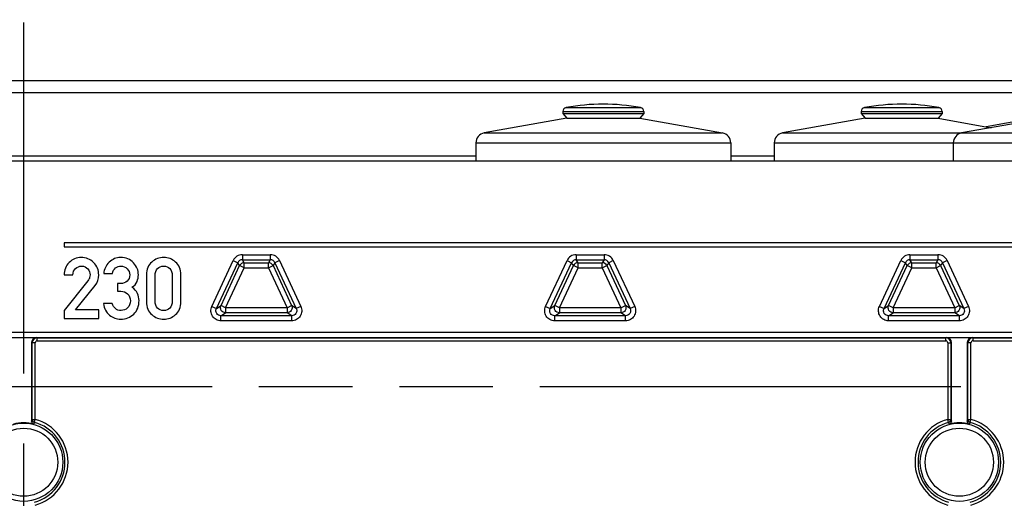
# Model space of a CAD drawing. Units: millimetres. Extents: x -3 to 844, y 0 to 594.
# Drawn here: x 647 to 695, y 425 to 449 of the extents above; entities that cross this region are included whole.
import ezdxf

# ---------------------------------------------------------------- set-up
doc = ezdxf.new("R2010")
doc.units = ezdxf.units.MM
doc.header["$LTSCALE"] = 46.255
doc.linetypes.add('CENTER', pattern=[0.6, 0.375, -0.075, 0.075, -0.075])
doc.linetypes.add('PHANTOM', pattern=[0.8, 0.45, -0.05, 0.1, -0.05, 0.1, -0.05])
doc.layers.get('0').update_dxf_attribs({"linetype": 'CONTINUOUS'})
for name, color, linetype in [('BG_AK3_14_LEERGEH_DXF_AXIS', 7, 'CONTINUOUS'), ('BG_AK3_14_LEERGEH_DXF_DIMENSION', 7, 'CONTINUOUS'), ('DOPPELMEMBRADXF_CONTINUOUS_LINE', 7, 'CONTINUOUS'), ('KASTEN_AK14-DXF_CONTINUOUS_LINE', 7, 'CONTINUOUS'), ('WECHSELEINSAETZE', 7, 'CONTINUOUS')]:
    doc.layers.add(name, color=color, linetype=linetype)
doc.styles.get("Standard").update_dxf_attribs({"font": 'txt', "width": 0.7})
doc.dimstyles.new('DIMSTYLE_2', dxfattribs={"dimtxt": 2.5, "dimasz": 3.5, "dimexe": 1.5, "dimexo": 0, "dimtad": 1, "dimdec": 3, "dimlfac": 2, "dimdsep": 46, "dimtxsty": 'STANDARD', "dimblk": '_FILLED', "dimblk1": '_FILLED', "dimblk2": '_FILLED', "dimcen": 0.09, "dimclrt": 5, "dimadec": 0, "dimazin": 0, "dimtp": 0.3, "dimtm": 0.3, "dimtfac": 1, "dimtdec": 3, "dimtofl": 0, "dimtmove": 0, "dimatfit": 3, "dimldrblk": '_FILLED', "dimfxl": 1, "dimtolj": 1, "dimarcsym": 0})
doc.dimstyles.new('DIMSTYLE_4', dxfattribs={"dimtxt": 2.5, "dimasz": 3.5, "dimexe": 1.5, "dimexo": 0, "dimtad": 1, "dimdec": 3, "dimlfac": 2, "dimdsep": 46, "dimtxsty": 'STANDARD', "dimblk": '_FILLED', "dimblk1": '_FILLED', "dimblk2": '_FILLED', "dimcen": 0.09, "dimclrt": 5, "dimadec": 0, "dimazin": 0, "dimtp": 0.2, "dimtm": 0.2, "dimtfac": 1, "dimtdec": 3, "dimtofl": 0, "dimtmove": 0, "dimatfit": 3, "dimldrblk": '_FILLED', "dimfxl": 1, "dimtolj": 1, "dimarcsym": 0})

# ---------------------------------------------------------------- blocks, each defined once
blk = doc.blocks.new('_FILLED')
at = {"color": 0, "linetype": 'BYBLOCK'}
blk.add_solid([(0, 0), (-1, 0.125), (-1, -0.125)], dxfattribs=at)
blk = doc.blocks.new('*D14')
at = {"layer": 'BG_AK3_14_LEERGEH_DXF_DIMENSION', "color": 2, "linetype": 'CONTINUOUS'}
for p, q in [((719.3, 445.913), (749.851, 445.913)), ((748.351, 445.913), (748.351, 432.225)), ((748.351, 418.538), (748.351, 432.225)), ((646.8, 418.538), (749.851, 418.538))]:
    blk.add_line(p, q, dxfattribs=at)
at = {"layer": 'BG_AK3_14_LEERGEH_DXF_DIMENSION', "color": 2, "linetype": 'CONTINUOUS', "xscale": 3.5, "yscale": 3.5, "zscale": 3.5}
for p, rotation in [((748.351, 445.913), 90), ((748.351, 418.538), 270)]:
    blk.add_blockref('_FILLED', p, dxfattribs=dict(at, rotation=rotation))
at = {"layer": 'BG_AK3_14_LEERGEH_DXF_DIMENSION', "color": 5, "linetype": 'CONTINUOUS', "insert": (745.226, 432.225), "char_height": 2.5, "width": 13.39286, "attachment_point": 2, "rotation": 90, "line_spacing_factor": 0.9}
blk.add_mtext('54.75', dxfattribs=at)
blk = doc.blocks.new('*D16')
at = {"layer": 'BG_AK3_14_LEERGEH_DXF_DIMENSION', "color": 2, "linetype": 'CONTINUOUS'}
for p, q in [((738.127, 424.538), (738.127, 430.538)), ((738.127, 430.538), (738.127, 421.538)), ((705.85, 424.538), (739.627, 424.538)), ((738.127, 412.538), (738.127, 421.538)), ((646.8, 418.538), (739.627, 418.538)), ((738.127, 418.538), (738.127, 412.538))]:
    blk.add_line(p, q, dxfattribs=at)
at = {"layer": 'BG_AK3_14_LEERGEH_DXF_DIMENSION', "color": 2, "linetype": 'CONTINUOUS', "xscale": 3.5, "yscale": 3.5, "zscale": 3.5}
for p, rotation in [((738.127, 424.538), 270), ((738.127, 418.538), 90)]:
    blk.add_blockref('_FILLED', p, dxfattribs=dict(at, rotation=rotation))
at = {"layer": 'BG_AK3_14_LEERGEH_DXF_DIMENSION', "color": 5, "linetype": 'CONTINUOUS', "insert": (735.002, 421.538), "char_height": 2.5, "width": 5.08929, "attachment_point": 2, "rotation": 90, "line_spacing_factor": 0.9}
blk.add_mtext('12', dxfattribs=at)

msp = doc.modelspace()

# ---------------------------------------------------------------- linework, layer by layer
at = {"layer": 'BG_AK3_14_LEERGEH_DXF_AXIS', "color": 7, "linetype": 'CENTER'}
msp.add_line((646.80042, 292.66295), (646.80042, 448.91295), dxfattribs=at)
at = {"layer": 'DOPPELMEMBRADXF_CONTINUOUS_LINE', "color": 7, "linetype": 'CONTINUOUS'}
for p, q in [((673.45042, 444.37293), (673.45042, 444.2763)), ((677.45042, 444.37293), (677.45042, 444.2763)), ((688.20042, 444.37293), (688.20042, 444.2763)), ((692.20042, 444.37293), (692.20042, 444.2763)), ((673.65042, 444.03795), (669.56359, 443.31733)), ((673.45042, 444.2763), (677.45042, 444.2763)), ((673.45042, 444.2763), (673.65042, 444.03795)), ((673.65042, 444.03795), (677.25042, 444.03795)), ((677.45042, 444.2763), (677.25042, 444.03795)), ((677.25042, 444.03795), (681.33724, 443.31733)), ((688.40042, 444.03795), (684.31359, 443.31733)), ((688.20042, 444.2763), (692.20042, 444.2763)), ((688.20042, 444.2763), (688.40042, 444.03795)), ((688.40042, 444.03795), (692.00042, 444.03795)), ((692.20042, 444.2763), (692.00042, 444.03795)), ((692.00042, 444.03795), (694.62542, 443.57509)), ((697.25042, 444.03795), (693.16359, 443.31733)), ((696.75042, 444.03795), (694.37542, 443.61917)), ((669.15042, 442.82492), (669.15042, 441.93795)), ((681.75042, 442.82492), (681.75042, 441.93795)), ((683.90042, 442.82492), (683.90042, 441.93795)), ((692.75042, 442.82492), (692.75042, 441.93795))]:
    msp.add_line(p, q, dxfattribs=at)
at = {"layer": 'DOPPELMEMBRADXF_CONTINUOUS_LINE', "color": 9, "linetype": 'CONTINUOUS'}
for p, q in [((673.45042, 444.37293), (677.45042, 444.37293)), ((673.61405, 444.5696), (677.28678, 444.5696)), ((688.20042, 444.37293), (692.20042, 444.37293)), ((688.36405, 444.5696), (692.03678, 444.5696)), ((669.56359, 443.31733), (681.33724, 443.31733)), ((684.31359, 443.31733), (693.16359, 443.31733)), ((693.16359, 443.31733), (704.93724, 443.31733)), ((669.15042, 442.82492), (681.75042, 442.82492)), ((683.90042, 442.82492), (692.75042, 442.82492)), ((692.75042, 442.82492), (705.35042, 442.82492))]:
    msp.add_line(p, q, dxfattribs=at)
at = {"layer": 'DOPPELMEMBRADXF_CONTINUOUS_LINE', "color": 7, "linetype": 'CONTINUOUS'}
for centre, radius, start, end in [((673.65042, 444.37293), 0.2, 100.475682, 180), ((675.45042, 434.63795), 10.1, 79.524318, 100.475682), ((677.25042, 444.37293), 0.2, 0, 79.524318), ((688.40042, 444.37293), 0.2, 100.475682, 180), ((690.20042, 434.63795), 10.1, 79.524318, 100.475682), ((692.00042, 444.37293), 0.2, 0, 79.524318), ((669.65042, 442.82492), 0.5, 100, 180), ((681.25042, 442.82492), 0.5, 0, 80), ((684.40042, 442.82492), 0.5, 100, 180), ((693.25042, 442.82492), 0.5, 100, 180)]:
    msp.add_arc(centre, radius, start, end, dxfattribs=at)
at = {"layer": 'KASTEN_AK14-DXF_CONTINUOUS_LINE', "color": 7, "linetype": 'CONTINUOUS'}
for p, q in [((574.30042, 445.91295), (719.30042, 445.91295)), ((580.50042, 441.93795), (713.10042, 441.93795)), ((648.80042, 437.88795), (648.80042, 437.68795)), ((704.20042, 437.88795), (648.80042, 437.88795)), ((648.80042, 437.68795), (704.20042, 437.68795)), ((648.80042, 436.29638), (649.23046, 436.29638)), ((650.75926, 436.3684), (651.1893, 436.3684)), ((652.87037, 436.29638), (652.87037, 434.97334)), ((653.30042, 434.99803), (653.30042, 436.27169)), ((654.14404, 436.27169), (654.14404, 434.99803)), ((654.57408, 434.97334), (654.57408, 436.29638)), ((649.97325, 436.00626), (648.80042, 434.53918)), ((649.36626, 434.56387), (650.33128, 435.77375)), ((651.43005, 435.87046), (651.43005, 435.49186)), ((651.57819, 435.87046), (651.43005, 435.87046)), ((651.43005, 435.49186), (651.61112, 435.49186)), ((651.17284, 434.88074), (650.7428, 434.88074)), ((648.80042, 434.53918), (648.80042, 434.13589)), ((648.80042, 434.13589), (650.51029, 434.13589)), ((650.51029, 434.56387), (649.36626, 434.56387)), ((650.51029, 434.13589), (650.51029, 434.56387)), ((646.15709, 433.20496), (647.44374, 433.20496)), ((692.40709, 433.20496), (693.69374, 433.20496)), ((647.19374, 432.95499), (647.19374, 429.06425)), ((692.65709, 429.06425), (692.65709, 432.95499)), ((693.44374, 432.95499), (693.44374, 429.06425))]:
    msp.add_line(p, q, dxfattribs=at)
at = {"layer": 'KASTEN_AK14-DXF_CONTINUOUS_LINE', "color": 9, "linetype": 'CONTINUOUS'}
for p, q in [((574.30042, 445.31295), (719.30042, 445.31295)), ((624.45042, 442.18795), (669.15042, 442.18795)), ((681.75042, 442.18795), (683.90042, 442.18795)), ((657.60887, 437.29551), (657.60887, 437.04585)), ((657.60887, 437.29551), (658.99197, 437.29551)), ((657.70155, 436.90036), (657.60887, 437.04585)), ((657.60887, 437.04585), (658.99197, 437.04585)), ((658.99197, 437.04585), (658.89928, 436.90036)), ((658.99197, 437.29551), (658.99197, 437.04585)), ((674.10887, 437.29551), (674.10887, 437.04585)), ((674.10887, 437.29551), (675.49197, 437.29551)), ((674.20155, 436.90036), (674.10887, 437.04585)), ((674.10887, 437.04585), (675.49197, 437.04585)), ((675.49197, 437.04585), (675.39928, 436.90036)), ((675.49197, 437.29551), (675.49197, 437.04585)), ((690.60887, 437.29551), (690.60887, 437.04585)), ((690.60887, 437.29551), (691.99197, 437.29551)), ((690.60887, 437.04585), (691.99197, 437.04585)), ((690.70155, 436.90036), (690.60887, 437.04585)), ((691.99197, 437.04585), (691.89928, 436.90036)), ((691.99197, 437.29551), (691.99197, 437.04585)), ((656.09944, 434.74071), (657.15633, 437.00722)), ((656.32571, 434.6352), (657.3826, 436.90171)), ((656.55409, 434.7807), (657.47529, 436.75621)), ((656.78036, 434.67519), (657.70155, 436.6507)), ((657.15633, 437.00722), (657.3826, 436.90171)), ((657.47529, 436.75621), (657.3826, 436.90171)), ((657.70155, 436.6507), (657.47529, 436.75621)), ((657.70155, 436.6507), (657.70155, 436.90036)), ((657.70155, 436.90036), (658.89928, 436.90036)), ((657.70155, 436.6507), (658.89928, 436.6507)), ((658.89928, 436.6507), (658.89928, 436.90036)), ((658.89928, 436.6507), (659.12554, 436.75621)), ((658.89928, 436.6507), (659.82048, 434.67519)), ((659.21823, 436.90171), (659.12554, 436.75621)), ((659.12554, 436.75621), (660.04674, 434.7807)), ((659.4445, 437.00722), (659.21823, 436.90171)), ((659.21823, 436.90171), (660.27512, 434.6352)), ((659.4445, 437.00722), (660.50139, 434.74071)), ((672.59944, 434.74071), (673.65633, 437.00722)), ((672.82571, 434.6352), (673.8826, 436.90171)), ((673.05409, 434.7807), (673.97529, 436.75621)), ((673.28036, 434.67519), (674.20155, 436.6507)), ((673.65633, 437.00722), (673.8826, 436.90171)), ((673.97529, 436.75621), (673.8826, 436.90171)), ((674.20155, 436.6507), (673.97529, 436.75621)), ((674.20155, 436.6507), (674.20155, 436.90036)), ((674.20155, 436.90036), (675.39928, 436.90036)), ((674.20155, 436.6507), (675.39928, 436.6507)), ((675.39928, 436.6507), (675.39928, 436.90036)), ((675.39928, 436.6507), (675.62554, 436.75621)), ((675.39928, 436.6507), (676.32048, 434.67519)), ((675.71823, 436.90171), (675.62554, 436.75621)), ((675.62554, 436.75621), (676.54674, 434.7807)), ((675.9445, 437.00722), (675.71823, 436.90171)), ((675.71823, 436.90171), (676.77512, 434.6352)), ((675.9445, 437.00722), (677.00139, 434.74071)), ((689.09944, 434.74071), (690.15633, 437.00722)), ((689.32571, 434.6352), (690.3826, 436.90171)), ((689.55409, 434.7807), (690.47529, 436.75621)), ((689.78036, 434.67519), (690.70155, 436.6507)), ((690.15633, 437.00722), (690.3826, 436.90171)), ((690.47529, 436.75621), (690.3826, 436.90171)), ((690.70155, 436.6507), (690.47529, 436.75621)), ((690.70155, 436.6507), (690.70155, 436.90036)), ((690.70155, 436.90036), (691.89928, 436.90036)), ((690.70155, 436.6507), (691.89928, 436.6507)), ((691.89928, 436.6507), (691.89928, 436.90036)), ((691.89928, 436.6507), (692.12554, 436.75621)), ((691.89928, 436.6507), (692.82048, 434.67519)), ((692.21823, 436.90171), (692.12554, 436.75621)), ((692.12554, 436.75621), (693.04674, 434.7807)), ((692.4445, 437.00722), (692.21823, 436.90171)), ((692.21823, 436.90171), (693.27512, 434.6352)), ((692.4445, 437.00722), (693.50139, 434.74071)), ((656.09944, 434.74071), (656.32571, 434.6352)), ((656.32571, 434.6352), (656.55409, 434.7807)), ((656.78036, 434.67519), (656.55409, 434.7807)), ((656.78036, 434.67519), (656.78036, 434.42553)), ((659.82048, 434.67519), (656.78036, 434.67519)), ((659.82048, 434.67519), (660.04674, 434.7807)), ((659.82048, 434.67519), (659.82048, 434.42553)), ((660.27512, 434.6352), (660.04674, 434.7807)), ((660.50139, 434.74071), (660.27512, 434.6352)), ((672.59944, 434.74071), (672.82571, 434.6352)), ((672.82571, 434.6352), (673.05409, 434.7807)), ((673.28036, 434.67519), (673.05409, 434.7807)), ((673.28036, 434.67519), (673.28036, 434.42553)), ((676.32048, 434.67519), (673.28036, 434.67519)), ((676.32048, 434.67519), (676.54674, 434.7807)), ((676.32048, 434.67519), (676.32048, 434.42553)), ((676.77512, 434.6352), (676.54674, 434.7807)), ((677.00139, 434.74071), (676.77512, 434.6352)), ((689.09944, 434.74071), (689.32571, 434.6352)), ((689.32571, 434.6352), (689.55409, 434.7807)), ((689.78036, 434.67519), (689.55409, 434.7807)), ((689.78036, 434.67519), (689.78036, 434.42553)), ((692.82048, 434.67519), (689.78036, 434.67519)), ((692.82048, 434.67519), (693.04674, 434.7807)), ((692.82048, 434.67519), (692.82048, 434.42553)), ((693.27512, 434.6352), (693.04674, 434.7807)), ((693.50139, 434.74071), (693.27512, 434.6352)), ((656.55198, 434.28004), (656.78036, 434.42553)), ((656.55198, 434.03038), (656.55198, 434.28004)), ((660.04885, 434.28004), (656.55198, 434.28004)), ((659.82048, 434.42553), (656.78036, 434.42553)), ((660.04885, 434.28004), (659.82048, 434.42553)), ((660.04885, 434.03038), (660.04885, 434.28004)), ((673.05198, 434.28004), (673.28036, 434.42553)), ((673.05198, 434.03038), (673.05198, 434.28004)), ((676.54885, 434.28004), (673.05198, 434.28004)), ((676.32048, 434.42553), (673.28036, 434.42553)), ((676.54885, 434.28004), (676.32048, 434.42553)), ((676.54885, 434.03038), (676.54885, 434.28004)), ((689.55198, 434.28004), (689.78036, 434.42553)), ((689.55198, 434.03038), (689.55198, 434.28004)), ((693.04885, 434.28004), (689.55198, 434.28004)), ((692.82048, 434.42553), (689.78036, 434.42553)), ((693.04885, 434.28004), (692.82048, 434.42553)), ((693.04885, 434.03038), (693.04885, 434.28004)), ((660.04885, 434.03038), (656.55198, 434.03038)), ((676.54885, 434.03038), (673.05198, 434.03038)), ((693.04885, 434.03038), (689.55198, 434.03038)), ((590.32639, 433.46195), (703.27444, 433.46195)), ((590.32639, 433.21196), (703.27444, 433.21196)), ((647.47519, 433.18924), (647.44374, 433.20496)), ((647.47519, 433.03925), (647.47519, 433.18924)), ((647.47519, 433.18924), (692.37565, 433.18924)), ((692.40709, 433.20496), (692.37565, 433.18924)), ((692.37565, 433.03925), (692.37565, 433.18924)), ((693.72519, 433.18924), (693.69374, 433.20496)), ((693.72519, 433.03925), (693.72519, 433.18924)), ((693.72519, 433.18924), (703.25172, 433.18924)), ((647.22521, 432.93926), (647.19374, 432.95499)), ((647.22521, 429.15361), (647.22521, 432.93926)), ((647.37519, 432.93926), (647.22521, 432.93926)), ((647.37519, 429.15361), (647.37519, 432.93926)), ((647.47519, 433.03925), (692.37565, 433.03925)), ((692.47565, 432.93926), (692.47565, 429.15361)), ((692.47565, 432.93926), (692.62562, 432.93926)), ((692.65709, 432.95499), (692.62562, 432.93926)), ((692.62562, 432.93926), (692.62562, 429.15361)), ((693.47521, 432.93926), (693.44374, 432.95499)), ((693.47521, 429.15361), (693.47521, 432.93926)), ((693.62519, 432.93926), (693.47521, 432.93926)), ((693.62519, 429.15361), (693.62519, 432.93926)), ((693.72519, 433.03925), (703.25172, 433.03925)), ((647.19374, 429.06425), (647.22521, 429.15361)), ((647.22521, 429.15361), (647.37519, 429.15361)), ((647.30484, 428.9193), (647.33591, 429.00905)), ((647.33591, 429.00905), (647.37519, 429.15361)), ((692.47565, 429.15361), (692.62562, 429.15361)), ((692.51492, 429.00905), (692.47565, 429.15361)), ((692.51492, 429.00905), (692.54599, 428.9193)), ((692.62562, 429.15361), (692.65709, 429.06425)), ((693.44374, 429.06425), (693.47521, 429.15361)), ((693.47521, 429.15361), (693.62519, 429.15361)), ((693.55484, 428.9193), (693.58591, 429.00905)), ((693.58591, 429.00905), (693.62519, 429.15361))]:
    msp.add_line(p, q, dxfattribs=at)
for centre, radius in [((646.80042, 427.03795), 1.93402), ((693.05042, 427.03795), 1.93402), ((646.80042, 427.03795), 1.68436), ((693.05042, 427.03795), 1.68436)]:
    msp.add_circle(centre, radius, dxfattribs=at)
for centre, radius, start, end in [((657.60879, 436.79632), 0.49919, 89.990885, 155.009115), ((657.60831, 436.79707), 0.24879, 89.872692, 155.127122), ((658.99204, 436.79632), 0.49919, 24.990885, 90.009115), ((658.99252, 436.79707), 0.24879, 24.872878, 90.127308), ((674.10879, 436.79632), 0.49919, 89.990885, 155.009115), ((674.10831, 436.79707), 0.24879, 89.872692, 155.127122), ((675.49204, 436.79632), 0.49919, 24.990885, 90.009115), ((675.49252, 436.79707), 0.24879, 24.872878, 90.127308), ((690.60879, 436.79632), 0.49919, 89.990885, 155.009115), ((690.60831, 436.79707), 0.24879, 89.872692, 155.127122), ((691.99204, 436.79632), 0.49919, 24.990885, 90.009115), ((691.99252, 436.79707), 0.24879, 24.872878, 90.127308), ((657.70203, 436.64996), 0.25041, 90.109079, 154.890921), ((658.8988, 436.64996), 0.25041, 25.109079, 89.890921), ((674.20203, 436.64996), 0.25041, 90.109079, 154.890921), ((675.3988, 436.64996), 0.25041, 25.109079, 89.890921), ((690.70203, 436.64996), 0.25041, 90.109079, 154.890921), ((691.8988, 436.64996), 0.25041, 25.109079, 89.890921), ((647.47521, 432.93924), 0.25, 90.006251, 179.995058), ((692.37562, 432.93924), 0.25, 0.004942, 89.993749), ((693.72521, 432.93924), 0.25, 90.006251, 179.995058), ((647.47518, 432.93926), 0.09999, 89.994757, 179.998245), ((692.37565, 432.93926), 0.09999, 0.001755, 90.005243), ((693.72518, 432.93926), 0.09999, 89.994757, 179.998245), ((647.37521, 429.15382), 0.15, 180.082013, 254.81423), ((646.80042, 427.03795), 2.04255, 285.198937, 74.801063), ((646.80042, 427.03795), 2.19234, 285.198937, 74.801063), ((693.05042, 427.03795), 2.19234, 105.198937, 254.801063), ((693.05042, 427.03795), 2.04255, 105.198937, 254.801063), ((692.47562, 429.15382), 0.15, 285.185779, 359.917978), ((693.62521, 429.15382), 0.15, 180.082013, 254.81423), ((693.05042, 427.03795), 2.04255, 285.198937, 74.801063), ((693.05042, 427.03795), 2.19234, 285.198937, 74.801063)]:
    msp.add_arc(centre, radius, start, end, dxfattribs=at)
at = {"layer": 'KASTEN_AK14-DXF_CONTINUOUS_LINE', "color": 7, "linetype": 'CONTINUOUS'}
for centre, radius, start, end in [((646.80042, 427.03795), 1.9478, 74.991092, 105.008908), ((647.34374, 429.06416), 0.15, 179.96742, 254.966244), ((692.50709, 429.06416), 0.15, 285.033765, 0.032571), ((693.05042, 427.03795), 1.9478, 74.991092, 105.008908), ((693.59374, 429.06416), 0.15, 179.96742, 254.966244)]:
    msp.add_arc(centre, radius, start, end, dxfattribs=at)
for centre, major_axis, start_param, end_param in [((647.44378, 432.95495), (0.22365, -0.11182), 2.03448963, 3.60513365), ((692.40705, 432.95495), (0.22365, 0.11182), -0.463541, 1.10710303), ((693.69378, 432.95495), (0.22365, -0.11182), 2.03448963, 3.60513365)]:
    msp.add_ellipse(centre, major_axis=major_axis, ratio=0.99980964, start_param=start_param, end_param=end_param, dxfattribs=at)
for points in [[(649.63581, 437.16058), (649.40947, 437.16058), (649.214, 437.07622), (649.04939, 436.90955)], [(650.25926, 436.90749), (650.0926, 437.07622), (649.88478, 437.16058), (649.63581, 437.16058)], [(651.58642, 437.16058), (651.37243, 437.16058), (651.18519, 437.08033), (651.0247, 436.9219)], [(652.2284, 436.89515), (652.06791, 437.0721), (651.85391, 437.16058), (651.58642, 437.16058)], [(653.72223, 437.16058), (653.5, 437.16058), (653.30247, 437.08445), (653.12963, 436.93424)], [(654.31276, 436.93424), (654.13992, 437.08445), (653.94239, 437.16058), (653.72223, 437.16058)], [(649.04939, 436.90955), (648.88478, 436.74288), (648.80042, 436.53918), (648.80042, 436.29638)], [(649.23046, 436.29638), (649.23869, 436.43013), (649.28601, 436.53507), (649.36832, 436.61325)], [(649.36832, 436.61325), (649.45062, 436.69144), (649.55144, 436.73054), (649.66873, 436.73054)], [(649.66873, 436.73054), (649.7963, 436.73054), (649.89712, 436.68527), (649.9712, 436.59474)], [(649.9712, 436.59474), (650.04527, 436.5042), (650.08231, 436.40749), (650.08231, 436.30461)], [(650.51029, 436.3005), (650.51029, 436.53712), (650.42593, 436.73877), (650.25926, 436.90749)], [(651.0247, 436.9219), (650.8642, 436.76346), (650.77572, 436.57828), (650.75926, 436.3684)], [(651.1893, 436.3684), (651.21194, 436.48774), (651.26338, 436.57828), (651.34581, 436.63984)], [(651.34581, 436.63984), (651.42593, 436.69967), (651.51235, 436.73054), (651.60288, 436.73054)], [(651.60288, 436.73054), (651.72223, 436.73054), (651.82511, 436.68733), (651.91101, 436.60449)], [(651.91101, 436.60449), (651.99795, 436.52066), (652.04116, 436.41778), (652.04116, 436.29638)], [(652.4712, 436.30461), (652.4712, 436.52272), (652.38889, 436.71819), (652.2284, 436.89515)], [(653.12963, 436.93424), (652.95679, 436.78404), (652.87037, 436.5721), (652.87037, 436.29638)], [(653.30042, 436.27169), (653.30042, 436.41572), (653.33745, 436.52683), (653.41561, 436.60917)], [(653.41561, 436.60917), (653.49177, 436.68939), (653.59465, 436.73054), (653.72223, 436.73054)], [(653.72223, 436.73054), (653.84774, 436.73054), (653.94856, 436.68939), (654.02624, 436.60865)], [(654.02624, 436.60865), (654.10494, 436.52683), (654.14404, 436.41572), (654.14404, 436.27169)], [(654.57408, 436.29638), (654.57408, 436.5721), (654.4856, 436.78404), (654.31276, 436.93424)], [(650.06104, 436.16489), (650.04733, 436.11531), (650.01901, 436.06349), (649.97325, 436.00626)], [(650.08231, 436.30461), (650.08231, 436.25935), (650.07408, 436.21202), (650.06104, 436.16489)], [(650.33128, 435.77375), (650.45062, 435.9219), (650.51029, 436.09679), (650.51029, 436.3005)], [(652.04116, 436.29638), (652.04116, 436.17293), (651.99795, 436.07004), (651.91564, 435.9898)], [(652.4033, 435.96716), (652.44856, 436.07622), (652.4712, 436.18939), (652.4712, 436.30461)], [(651.91564, 435.9898), (651.83334, 435.90955), (651.72017, 435.87046), (651.57819, 435.87046)], [(652.15021, 435.68527), (652.27367, 435.76346), (652.35803, 435.85811), (652.4033, 435.96716)], [(652.42058, 435.38634), (652.36626, 435.5042), (652.27572, 435.60297), (652.15021, 435.68527)], [(651.61112, 435.49186), (651.73663, 435.49186), (651.84568, 435.44865), (651.93622, 435.36428)], [(651.93622, 435.36428), (652.02675, 435.27992), (652.07408, 435.16264), (652.07408, 435.01449)], [(652.50412, 435.02889), (652.50412, 435.14823), (652.47531, 435.26758), (652.42058, 435.38634)], [(650.7428, 434.88074), (650.7819, 434.62972), (650.88272, 434.43836), (651.04527, 434.30667)], [(651.33287, 434.63126), (651.26544, 434.6935), (651.21194, 434.77786), (651.17284, 434.88074)], [(651.61935, 434.53918), (651.49589, 434.53918), (651.39918, 434.57004), (651.33287, 434.63126)], [(651.93575, 434.66521), (651.84363, 434.58033), (651.73869, 434.53918), (651.61935, 434.53918)], [(652.07408, 435.01449), (652.07408, 434.86634), (652.02675, 434.74906), (651.93575, 434.66521)], [(652.24077, 434.36014), (652.41564, 434.52478), (652.50412, 434.74906), (652.50412, 435.02889)], [(652.87037, 434.97334), (652.87037, 434.69762), (652.95679, 434.48362), (653.12912, 434.33489)], [(653.41511, 434.65801), (653.33745, 434.73877), (653.30042, 434.85194), (653.30042, 434.99803)], [(653.72223, 434.53918), (653.59465, 434.53918), (653.49177, 434.57828), (653.41511, 434.65801)], [(654.02675, 434.65852), (653.94856, 434.57828), (653.84774, 434.53918), (653.72223, 434.53918)], [(654.14404, 434.99803), (654.14404, 434.85194), (654.10494, 434.73877), (654.02675, 434.65852)], [(654.31327, 434.33489), (654.4856, 434.48362), (654.57408, 434.69762), (654.57408, 434.97334)], [(651.04527, 434.30667), (651.20782, 434.17498), (651.39095, 434.1112), (651.59465, 434.1112)], [(651.59465, 434.1112), (651.8498, 434.1112), (652.06379, 434.1935), (652.24077, 434.36014)], [(653.12912, 434.33489), (653.30247, 434.18527), (653.5, 434.1112), (653.72223, 434.1112)], [(653.72223, 434.1112), (653.94239, 434.1112), (654.13992, 434.18527), (654.31327, 434.33489)]]:
    msp.add_open_spline(points, degree=3, dxfattribs=at)
at = {"layer": 'KASTEN_AK14-DXF_CONTINUOUS_LINE', "color": 9, "linetype": 'CONTINUOUS'}
for points, knots in [([(656.55198, 434.03038), (656.51031, 434.03038), (656.42659, 434.04085), (656.3091, 434.0871), (656.2067, 434.16112), (656.12597, 434.2583), (656.07201, 434.37253), (656.04821, 434.49662), (656.05594, 434.62265), (656.08183, 434.70295), (656.09944, 434.74071)], [0, 0, 0, 0, 0.1250028, 0.25000349, 0.37500228, 0.49999998, 0.62499768, 0.74999647, 0.87499715, 1, 1, 1, 1]), ([(656.55198, 434.28004), (656.51056, 434.27986), (656.42607, 434.30061), (656.33112, 434.38899), (656.29114, 434.5124), (656.30805, 434.59774), (656.32571, 434.6352)], [0, 0, 0, 0, 0.24982438, 0.49999998, 0.7501756, 1, 1, 1, 1]), ([(656.78036, 434.42553), (656.73916, 434.42571), (656.65533, 434.44743), (656.56164, 434.53585), (656.5211, 434.65813), (656.53684, 434.74328), (656.55409, 434.7807)], [0, 0, 0, 0, 0.24976126, 0.5, 0.75023874, 1, 1, 1, 1]), ([(660.04674, 434.7807), (660.06399, 434.74328), (660.07973, 434.65813), (660.03919, 434.53585), (659.9455, 434.44743), (659.86168, 434.42571), (659.82048, 434.42553)], [0, 0, 0, 0, 0.24976126, 0.5, 0.75023874, 1, 1, 1, 1]), ([(660.50139, 434.74071), (660.519, 434.70295), (660.54489, 434.62265), (660.55262, 434.49662), (660.52882, 434.37253), (660.47486, 434.2583), (660.39413, 434.16112), (660.29173, 434.0871), (660.17424, 434.04085), (660.09052, 434.03038), (660.04885, 434.03038)], [0, 0, 0, 0, 0.1250028, 0.2500035, 0.37500229, 0.49999999, 0.62499769, 0.74999649, 0.87499717, 1, 1, 1, 1]), ([(660.27512, 434.6352), (660.29278, 434.59774), (660.30969, 434.5124), (660.26971, 434.38899), (660.17476, 434.30061), (660.09027, 434.27986), (660.04885, 434.28004)], [0, 0, 0, 0, 0.24982438, 0.49999999, 0.75017561, 1, 1, 1, 1]), ([(673.05198, 434.03038), (673.01031, 434.03038), (672.92659, 434.04085), (672.8091, 434.0871), (672.7067, 434.16112), (672.62597, 434.2583), (672.57201, 434.37253), (672.54821, 434.49662), (672.55594, 434.62265), (672.58183, 434.70295), (672.59944, 434.74071)], [0, 0, 0, 0, 0.1250028, 0.25000349, 0.37500228, 0.49999998, 0.62499768, 0.74999647, 0.87499715, 1, 1, 1, 1]), ([(673.05198, 434.28004), (673.01056, 434.27986), (672.92607, 434.30061), (672.83112, 434.38899), (672.79114, 434.5124), (672.80805, 434.59774), (672.82571, 434.6352)], [0, 0, 0, 0, 0.24982438, 0.49999998, 0.7501756, 1, 1, 1, 1]), ([(673.28036, 434.42553), (673.23916, 434.42571), (673.15533, 434.44743), (673.06164, 434.53585), (673.0211, 434.65813), (673.03684, 434.74328), (673.05409, 434.7807)], [0, 0, 0, 0, 0.24976126, 0.5, 0.75023874, 1, 1, 1, 1]), ([(676.54674, 434.7807), (676.56399, 434.74328), (676.57973, 434.65813), (676.53919, 434.53585), (676.4455, 434.44743), (676.36168, 434.42571), (676.32048, 434.42553)], [0, 0, 0, 0, 0.24976126, 0.5, 0.75023874, 1, 1, 1, 1]), ([(677.00139, 434.74071), (677.019, 434.70295), (677.04489, 434.62265), (677.05262, 434.49662), (677.02882, 434.37253), (676.97486, 434.2583), (676.89413, 434.16112), (676.79173, 434.0871), (676.67424, 434.04085), (676.59052, 434.03038), (676.54885, 434.03038)], [0, 0, 0, 0, 0.1250028, 0.2500035, 0.37500229, 0.49999999, 0.62499769, 0.74999649, 0.87499717, 1, 1, 1, 1]), ([(676.77512, 434.6352), (676.79278, 434.59774), (676.80969, 434.5124), (676.76971, 434.38899), (676.67476, 434.30061), (676.59027, 434.27986), (676.54885, 434.28004)], [0, 0, 0, 0, 0.24982438, 0.49999999, 0.75017561, 1, 1, 1, 1]), ([(689.55198, 434.03038), (689.51031, 434.03038), (689.42659, 434.04085), (689.3091, 434.0871), (689.2067, 434.16112), (689.12597, 434.2583), (689.07201, 434.37253), (689.04821, 434.49662), (689.05594, 434.62265), (689.08183, 434.70295), (689.09944, 434.74071)], [0, 0, 0, 0, 0.1250028, 0.25000349, 0.37500228, 0.49999998, 0.62499768, 0.74999647, 0.87499715, 1, 1, 1, 1]), ([(689.55198, 434.28004), (689.51056, 434.27986), (689.42607, 434.30061), (689.33112, 434.38899), (689.29114, 434.5124), (689.30805, 434.59774), (689.32571, 434.6352)], [0, 0, 0, 0, 0.24982438, 0.49999998, 0.7501756, 1, 1, 1, 1]), ([(689.78036, 434.42553), (689.73916, 434.42571), (689.65533, 434.44743), (689.56164, 434.53585), (689.5211, 434.65813), (689.53684, 434.74328), (689.55409, 434.7807)], [0, 0, 0, 0, 0.24976126, 0.5, 0.75023874, 1, 1, 1, 1]), ([(693.04674, 434.7807), (693.06399, 434.74328), (693.07973, 434.65813), (693.03919, 434.53585), (692.9455, 434.44743), (692.86168, 434.42571), (692.82048, 434.42553)], [0, 0, 0, 0, 0.24976126, 0.5, 0.75023874, 1, 1, 1, 1]), ([(693.50139, 434.74071), (693.519, 434.70295), (693.54489, 434.62265), (693.55262, 434.49662), (693.52882, 434.37253), (693.47486, 434.2583), (693.39413, 434.16112), (693.29173, 434.0871), (693.17424, 434.04085), (693.09052, 434.03038), (693.04885, 434.03038)], [0, 0, 0, 0, 0.1250028, 0.2500035, 0.37500229, 0.49999999, 0.62499769, 0.74999649, 0.87499717, 1, 1, 1, 1]), ([(693.27512, 434.6352), (693.29278, 434.59774), (693.30969, 434.5124), (693.26971, 434.38899), (693.17476, 434.30061), (693.09027, 434.27986), (693.04885, 434.28004)], [0, 0, 0, 0, 0.24982438, 0.49999999, 0.75017561, 1, 1, 1, 1])]:
    msp.add_open_spline(points, degree=3, knots=knots, dxfattribs=at)
at = {"layer": 'WECHSELEINSAETZE', "color": 4, "linetype": 'PHANTOM'}
msp.add_line((598.30042, 430.78795), (695.30042, 430.78795), dxfattribs=at)

# ---------------------------------------------------------------- dimensions: what is measured, and where the dimension line sits
at = {"layer": 'BG_AK3_14_LEERGEH_DXF_DIMENSION', "color": 2, "linetype": 'CONTINUOUS'}
for base, p1, dimstyle, picture, middle in [((748.35101, 418.53795), (719.30042, 445.91295), 'DIMSTYLE_2', '*D14', (748.35101, 431.86829)), ((738.12718, 418.53795), (705.85042, 424.53795), 'DIMSTYLE_4', '*D16', (738.12718, 421.18081))]:
    dim = msp.add_linear_dim(base=base, p1=p1, p2=(646.80042, 418.53795), angle=270, dimstyle=dimstyle, dxfattribs=at)
    dim.commit()
    dim.dimension.update_dxf_attribs({"geometry": picture, "text_midpoint": middle, "dimtype": 160})

doc.saveas('drawing.dxf')
